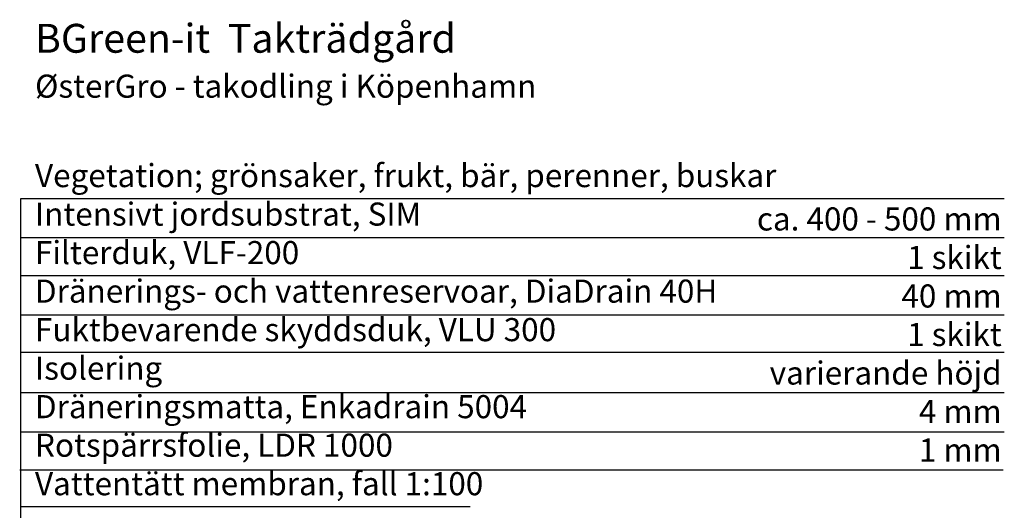
# Model space of a CAD drawing. Units: millimetres. Extents: x 16151 to 19285, y 18412 to 20672.
# Drawn here: x 17577 to 19283, y 19823 to 20672 of the extents above; entities that cross this region are included whole.
import ezdxf

# ---------------------------------------------------------------- set-up
doc = ezdxf.new("R2010")
doc.units = ezdxf.units.MM
doc.header["$MEASUREMENT"] = 0
doc.layers.add('APP_text', color=7, linetype='Continuous')
doc.styles.get("Standard").update_dxf_attribs({"font": 'arial.ttf'})

msp = doc.modelspace()

# ---------------------------------------------------------------- linework, layer by layer
at = {"layer": 'APP_text', "ltscale": 1.5}
for p, q in [((17578.2, 20362.8), (19283.1, 20362.8)), ((17578.2, 18799.1), (17578.2, 20362.8)), ((17578.2, 20295), (19283.1, 20295)), ((17578.2, 20229.3), (19283.1, 20229.3)), ((17578.2, 20161.5), (19283.1, 20161.5)), ((17578.2, 20096.4), (19283.1, 20096.4)), ((17578.2, 20027), (19283.1, 20027)), ((17578.2, 19958.7), (19283.1, 19958.7)), ((17576.5, 19892.9), (19281.4, 19892.9)), ((17578.2, 19829.2), (18357.5, 19829.2))]:
    msp.add_line(p, q, dxfattribs=at)

# ---------------------------------------------------------------- texts
at = {"layer": 'APP_text', "attachment_point": 1}
for s, insert, char_height, width in [('{\\pxb0.448,a0.448;{\\C0;BGreen-it  Takträdgård}}', (17603.1, 20665), 50, 1547.952), ('{\\pxb0.448,a0.448;{\\C0;ØsterGro - takodling i Köpenhamn}}', (17603.1, 20577.1), 40, 1547.952), ('{Vegetation; grönsaker, frukt, bär, perenner, buskar\\P{\\C0;Intensiv\\C256;}t jordsubstrat{\\C0;, SIM                                      \\PFilterduk, VLF-200\xa0 \xa0 \xa0\xa0\xa0\xa0\xa0\xa0\xa0\xa0\xa0                                   \\PDränerings- och vattenreservoar, DiaDrain 40H \xa0 \xa0\xa0\xa0\xa0\xa0\xa0\xa0      \\PFuktbevarende skyddsduk, VLU 300\xa0 \xa0\xa0\xa0      \\P\\C252;Isolering \xa0\\C0; \xa0\xa0\xa0\xa0                                                   \xa0    \\PDräneringsmatta, Enkadrain 5004 \xa0 \xa0\xa0\xa0\xa0\xa0\xa0\xa0\xa0                       \\PRotspärrsfolie, LDR 1000 \xa0\xa0\xa0\xa0                \xa0      \\P\\C252;Vattentätt membran, fall 1:100  \\P\\C256;}^I^I^I}', (17603, 20422.3), 40, 1368.491), ('{\\fArial|b0|i0|c238|p34;\\P\\pxqr;{\\C0;ca. 400 - 500 mm \\P\\C256;}1 skikt\\P40 mm\\P1 skikt\\P{\\C252;varierande höjd\\P\\C0;4 mm\\C256;} \\P{\\C0;1 mm\\C256;} ^I^I^I}', (18764.6, 20413.9), 40, 514.029)]:
    msp.add_mtext(s, dxfattribs=dict(at, insert=insert, char_height=char_height, width=width))

doc.saveas('drawing.dxf')
